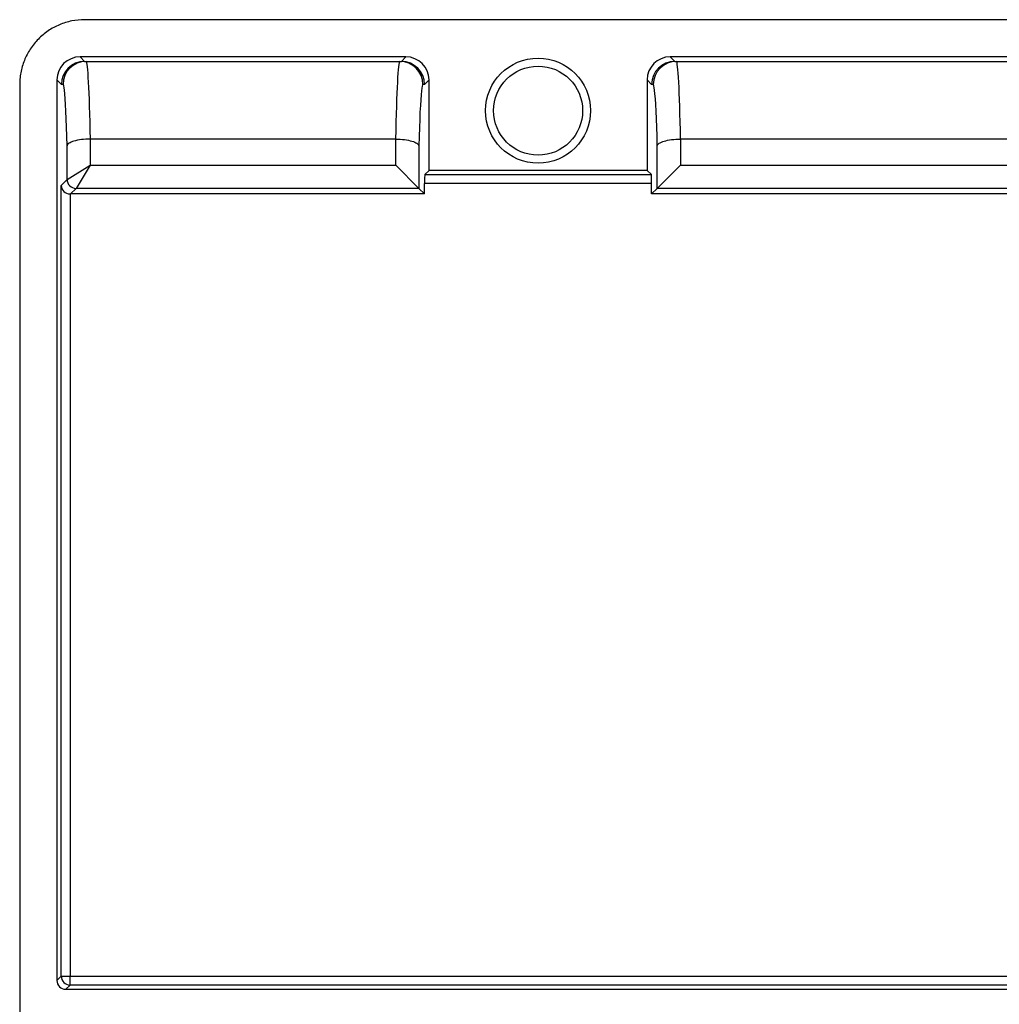
# Model space of a CAD drawing. Units: inches. Extents: x -0.54 to 8, y -6.8 to -4.01.
# Drawn here: x 5.54 to 6.3, y -5.21 to -4.45 of the extents above; entities that cross this region are included whole.
import ezdxf

# ---------------------------------------------------------------- set-up
doc = ezdxf.new("R2010")
doc.units = ezdxf.units.IN
doc.header["$MEASUREMENT"] = 0
doc.layers.add('Layer 1', color=7, linetype='Continuous')

# ---------------------------------------------------------------- blocks, each defined once
blk = doc.blocks.new('block 6056')
at = {"layer": 'Layer 1', "color": 7, "lineweight": 25}
blk.add_open_spline([(5.98431, -4.5227), (5.98431, -4.50026), (5.96612, -4.48208), (5.94368, -4.48208), (5.92125, -4.48208), (5.90306, -4.50026), (5.90306, -4.5227), (5.90306, -4.54513), (5.92125, -4.56332), (5.94368, -4.56332), (5.96612, -4.56332), (5.98431, -4.54513), (5.98431, -4.5227), (5.98431, -4.5227), (5.98431, -4.5227), (5.98431, -4.5227)], degree=3, knots=[0, 0, 0, 0, 1, 1, 1, 2, 2, 2, 3, 3, 3, 4, 4, 4, 5, 5, 5, 5], dxfattribs=at)
blk = doc.blocks.new('block 6057')
at = {"layer": 'Layer 1', "color": 7, "lineweight": 25}
blk.add_open_spline([(5.97814, -4.5227), (5.97814, -4.50368), (5.96271, -4.48825), (5.94368, -4.48825), (5.92466, -4.48825), (5.90923, -4.50368), (5.90923, -4.5227), (5.90923, -4.54172), (5.92466, -4.55715), (5.94368, -4.55715), (5.96271, -4.55715), (5.97814, -4.54172), (5.97814, -4.5227), (5.97814, -4.5227), (5.97814, -4.5227), (5.97814, -4.5227)], degree=3, knots=[0, 0, 0, 0, 1, 1, 1, 2, 2, 2, 3, 3, 3, 4, 4, 4, 5, 5, 5, 5], dxfattribs=at)
blk = doc.blocks.new('block 6079')
at = {"layer": 'Layer 1', "color": 7, "lineweight": 25}
blk.add_lwpolyline([(6.02799, -4.56893), (5.85938, -4.56893)], dxfattribs=at)
blk = doc.blocks.new('block 6080')
at = {"layer": 'Layer 1', "color": 7, "lineweight": 25}
blk.add_lwpolyline([(5.85938, -4.56893), (5.85938, -4.49898)], dxfattribs=at)
blk = doc.blocks.new('block 6089')
at = {"layer": 'Layer 1', "color": 7, "lineweight": 25}
blk.add_lwpolyline([(5.85583, -4.58719), (5.85583, -4.57912)], dxfattribs=at)
blk = doc.blocks.new('block 6090')
at = {"layer": 'Layer 1', "color": 7, "lineweight": 25}
blk.add_lwpolyline([(5.85583, -4.58719), (5.5819, -4.58719)], dxfattribs=at)
blk = doc.blocks.new('block 6092')
at = {"layer": 'Layer 1', "color": 7, "lineweight": 25}
blk.add_lwpolyline([(6.03153, -4.58719), (6.03153, -4.57912)], dxfattribs=at)
blk = doc.blocks.new('block 6101')
at = {"layer": 'Layer 1', "color": 7, "lineweight": 25}
blk.add_lwpolyline([(7.94798, -4.45232), (5.59292, -4.45232)], dxfattribs=at)
blk = doc.blocks.new('block 6103')
at = {"layer": 'Layer 1', "color": 7, "lineweight": 25}
blk.add_lwpolyline([(5.54272, -4.50254), (5.54272, -5.22656)], dxfattribs=at)
blk = doc.blocks.new('block 6104')
at = {"layer": 'Layer 1', "color": 7, "lineweight": 25}
blk.add_open_spline([(5.59292, -4.45232), (5.58959, -4.45232), (5.58628, -4.45266), (5.58299, -4.45331), (5.57973, -4.45398), (5.57655, -4.45496), (5.5735, -4.45623), (5.57198, -4.45687), (5.57049, -4.45759), (5.56904, -4.45837), (5.56757, -4.45916), (5.56613, -4.46004), (5.56477, -4.46096), (5.56201, -4.46284), (5.55948, -4.46495), (5.55716, -4.4673), (5.55484, -4.46966), (5.55272, -4.47228), (5.5509, -4.47505), (5.5491, -4.47781), (5.54758, -4.48074), (5.54635, -4.48382), (5.54572, -4.48536), (5.54517, -4.48695), (5.54472, -4.48854), (5.54424, -4.49014), (5.54386, -4.49174), (5.54357, -4.49337), (5.54327, -4.49498), (5.54304, -4.49662), (5.5429, -4.49826), (5.54283, -4.49908), (5.54278, -4.49992), (5.54275, -4.50075), (5.54274, -4.50116), (5.54272, -4.50157), (5.54272, -4.50199), (5.54272, -4.50217), (5.54272, -4.50236), (5.54272, -4.50254)], degree=3, knots=[0, 0, 0, 0, 1, 1, 1, 2, 2, 2, 3, 3, 3, 4, 4, 4, 5, 5, 5, 6, 6, 6, 7, 7, 7, 8, 8, 8, 9, 9, 9, 10, 10, 10, 11, 11, 11, 12, 12, 12, 13, 13, 13, 13], dxfattribs=at)
blk = doc.blocks.new('block 6130')
at = {"layer": 'Layer 1', "color": 7, "lineweight": 25}
blk.add_lwpolyline([(5.59294, -4.48462), (5.83792, -4.48462)], dxfattribs=at)
blk = doc.blocks.new('block 6131')
at = {"layer": 'Layer 1', "color": 7, "lineweight": 25}
blk.add_lwpolyline([(5.84147, -4.48108), (5.58938, -4.48108)], dxfattribs=at)
blk = doc.blocks.new('block 6132')
at = {"layer": 'Layer 1', "color": 7, "lineweight": 25}
blk.add_lwpolyline([(5.58938, -4.48108), (5.59292, -4.48462)], dxfattribs=at)
blk = doc.blocks.new('block 6133')
at = {"layer": 'Layer 1', "color": 7, "lineweight": 25}
blk.add_lwpolyline([(5.83793, -4.48462), (5.84147, -4.48108)], dxfattribs=at)
blk = doc.blocks.new('block 6134')
at = {"layer": 'Layer 1', "color": 7, "lineweight": 25}
blk.add_lwpolyline([(5.85145, -4.58281), (5.85583, -4.58719)], dxfattribs=at)
blk = doc.blocks.new('block 6135')
at = {"layer": 'Layer 1', "color": 7, "lineweight": 25}
blk.add_lwpolyline([(5.85145, -4.55001), (5.85145, -4.58281)], dxfattribs=at)
blk = doc.blocks.new('block 6136')
at = {"layer": 'Layer 1', "color": 7, "lineweight": 25}
blk.add_open_spline([(5.85461, -4.50254), (5.85423, -4.50254), (5.85385, -4.50417), (5.85349, -4.50739)], degree=3, dxfattribs=at)
blk = doc.blocks.new('block 6137')
at = {"layer": 'Layer 1', "color": 7, "lineweight": 25}
blk.add_open_spline([(5.85349, -4.50739), (5.85266, -4.51466), (5.85196, -4.52968), (5.85145, -4.55001)], degree=3, dxfattribs=at)
blk = doc.blocks.new('block 6138')
at = {"layer": 'Layer 1', "color": 7, "lineweight": 25}
blk.add_lwpolyline([(5.85583, -4.50254), (5.85461, -4.50254)], dxfattribs=at)
blk = doc.blocks.new('block 6139')
at = {"layer": 'Layer 1', "color": 7, "lineweight": 25}
blk.add_lwpolyline([(5.85938, -4.49898), (5.85583, -4.50254)], dxfattribs=at)
blk = doc.blocks.new('block 6140')
at = {"layer": 'Layer 1', "color": 7, "lineweight": 25}
blk.add_lwpolyline([(5.83346, -4.54465), (5.5974, -4.54465)], dxfattribs=at)
blk = doc.blocks.new('block 6141')
at = {"layer": 'Layer 1', "color": 7, "lineweight": 25}
blk.add_lwpolyline([(5.5974, -4.54465), (5.5973, -4.54465)], dxfattribs=at)
blk = doc.blocks.new('block 6142')
at = {"layer": 'Layer 1', "color": 7, "lineweight": 25}
blk.add_lwpolyline([(5.5973, -4.54465), (5.5973, -4.5649)], dxfattribs=at)
blk = doc.blocks.new('block 6143')
at = {"layer": 'Layer 1', "color": 7, "lineweight": 25}
blk.add_lwpolyline([(5.5973, -4.5649), (5.83356, -4.5649)], dxfattribs=at)
blk = doc.blocks.new('block 6144')
at = {"layer": 'Layer 1', "color": 7, "lineweight": 25}
blk.add_lwpolyline([(5.83356, -4.5649), (5.83356, -4.54465)], dxfattribs=at)
blk = doc.blocks.new('block 6145')
at = {"layer": 'Layer 1', "color": 7, "lineweight": 25}
blk.add_lwpolyline([(5.83356, -4.54465), (5.83346, -4.54465)], dxfattribs=at)
blk = doc.blocks.new('block 6146')
at = {"layer": 'Layer 1', "color": 7, "lineweight": 25}
blk.add_open_spline([(5.5974, -4.54465), (5.59669, -4.5073), (5.59546, -4.48462), (5.59414, -4.48462)], degree=3, dxfattribs=at)
blk = doc.blocks.new('block 6147')
at = {"layer": 'Layer 1', "color": 7, "lineweight": 25}
blk.add_open_spline([(5.83671, -4.48462), (5.83539, -4.48462), (5.83416, -4.5073), (5.83346, -4.54465)], degree=3, dxfattribs=at)
blk = doc.blocks.new('block 6148')
at = {"layer": 'Layer 1', "color": 7, "lineweight": 25}
blk.add_lwpolyline([(5.85145, -4.58281), (5.58628, -4.58281)], dxfattribs=at)
blk = doc.blocks.new('block 6149')
at = {"layer": 'Layer 1', "color": 7, "lineweight": 25}
blk.add_lwpolyline([(5.57148, -4.49898), (5.57148, -5.19565)], dxfattribs=at)
blk = doc.blocks.new('block 6150')
at = {"layer": 'Layer 1', "color": 7, "lineweight": 25}
blk.add_lwpolyline([(5.57502, -4.50254), (5.57148, -4.49898)], dxfattribs=at)
blk = doc.blocks.new('block 6151')
at = {"layer": 'Layer 1', "color": 7, "lineweight": 25}
blk.add_lwpolyline([(5.57624, -4.50254), (5.57502, -4.50254)], dxfattribs=at)
blk = doc.blocks.new('block 6152')
at = {"layer": 'Layer 1', "color": 7, "lineweight": 25}
blk.add_open_spline([(5.5794, -4.55001), (5.5789, -4.52905), (5.57814, -4.51377), (5.5773, -4.50677)], degree=3, dxfattribs=at)
blk = doc.blocks.new('block 6153')
at = {"layer": 'Layer 1', "color": 7, "lineweight": 25}
blk.add_open_spline([(5.5773, -4.50677), (5.57694, -4.50396), (5.57659, -4.50254), (5.57624, -4.50254)], degree=3, dxfattribs=at)
blk = doc.blocks.new('block 6154')
at = {"layer": 'Layer 1', "color": 7, "lineweight": 25}
blk.add_open_spline([(5.85938, -4.49898), (5.85938, -4.4891), (5.85137, -4.48108), (5.84147, -4.48108)], degree=3, dxfattribs=at)
blk = doc.blocks.new('block 6155')
at = {"layer": 'Layer 1', "color": 7, "lineweight": 25}
blk.add_lwpolyline([(5.83792, -4.48462), (5.83793, -4.48462)], dxfattribs=at)
blk = doc.blocks.new('block 6156')
at = {"layer": 'Layer 1', "color": 7, "lineweight": 25}
blk.add_lwpolyline([(5.59292, -4.48462), (5.59294, -4.48462)], dxfattribs=at)
blk = doc.blocks.new('block 6157')
at = {"layer": 'Layer 1', "color": 7, "lineweight": 25}
blk.add_open_spline([(5.58938, -4.48108), (5.57949, -4.48108), (5.57148, -4.4891), (5.57148, -4.49898)], degree=3, dxfattribs=at)
blk = doc.blocks.new('block 6158')
at = {"layer": 'Layer 1', "color": 7, "lineweight": 25}
blk.add_open_spline([(5.59292, -4.48462), (5.58303, -4.48463), (5.57503, -4.49265), (5.57502, -4.50254)], degree=3, dxfattribs=at)
blk = doc.blocks.new('block 6159')
at = {"layer": 'Layer 1', "color": 7, "lineweight": 25}
blk.add_open_spline([(5.59414, -4.48462), (5.58424, -4.48462), (5.57624, -4.49264), (5.57624, -4.50254)], degree=3, dxfattribs=at)
blk = doc.blocks.new('block 6160')
at = {"layer": 'Layer 1', "color": 7, "lineweight": 25}
blk.add_open_spline([(5.5973, -4.54465), (5.59493, -4.54468), (5.59261, -4.54483), (5.59047, -4.54511), (5.58831, -4.5454), (5.58634, -4.54579), (5.58472, -4.54628), (5.5831, -4.54677), (5.58179, -4.54736), (5.58088, -4.54799), (5.57998, -4.54862), (5.57947, -4.54932), (5.5794, -4.55001)], degree=3, knots=[0, 0, 0, 0, 1, 1, 1, 2, 2, 2, 3, 3, 3, 4, 4, 4, 4], dxfattribs=at)
blk = doc.blocks.new('block 6161')
at = {"layer": 'Layer 1', "color": 7, "lineweight": 25}
blk.add_lwpolyline([(5.83356, -4.5649), (5.85145, -4.58281)], dxfattribs=at)
blk = doc.blocks.new('block 6162')
at = {"layer": 'Layer 1', "color": 7, "lineweight": 25}
blk.add_open_spline([(5.83356, -4.54465), (5.83592, -4.54468), (5.83824, -4.54483), (5.8404, -4.54511), (5.84254, -4.5454), (5.84451, -4.54579), (5.84614, -4.54628), (5.84776, -4.54677), (5.84907, -4.54736), (5.84998, -4.54799), (5.85087, -4.54862), (5.85139, -4.54932), (5.85145, -4.55001)], degree=3, knots=[0, 0, 0, 0, 1, 1, 1, 2, 2, 2, 3, 3, 3, 4, 4, 4, 4], dxfattribs=at)
blk = doc.blocks.new('block 6163')
at = {"layer": 'Layer 1', "color": 7, "lineweight": 25}
blk.add_open_spline([(5.85461, -4.50254), (5.85461, -4.49264), (5.84661, -4.48462), (5.83671, -4.48462)], degree=3, dxfattribs=at)
blk = doc.blocks.new('block 6164')
at = {"layer": 'Layer 1', "color": 7, "lineweight": 25}
blk.add_open_spline([(5.85583, -4.50254), (5.85582, -4.49265), (5.84782, -4.48463), (5.83793, -4.48462)], degree=3, dxfattribs=at)
blk = doc.blocks.new('block 6166')
at = {"layer": 'Layer 1', "color": 7, "lineweight": 25}
blk.add_lwpolyline([(7.49502, -4.48108), (6.0459, -4.48108)], dxfattribs=at)
blk = doc.blocks.new('block 6230')
at = {"layer": 'Layer 1', "color": 7, "lineweight": 25}
blk.add_lwpolyline([(6.02799, -4.49898), (6.02799, -4.56893)], dxfattribs=at)
blk = doc.blocks.new('block 6231')
at = {"layer": 'Layer 1', "color": 7, "lineweight": 25}
blk.add_lwpolyline([(6.03592, -4.58281), (6.03153, -4.58719)], dxfattribs=at)
blk = doc.blocks.new('block 6232')
at = {"layer": 'Layer 1', "color": 7, "lineweight": 25}
blk.add_lwpolyline([(6.03592, -4.58281), (6.03592, -4.55001)], dxfattribs=at)
blk = doc.blocks.new('block 6233')
at = {"layer": 'Layer 1', "color": 7, "lineweight": 25}
blk.add_open_spline([(6.03592, -4.55001), (6.03541, -4.52905), (6.03465, -4.51377), (6.03381, -4.50677)], degree=3, dxfattribs=at)
blk = doc.blocks.new('block 6234')
at = {"layer": 'Layer 1', "color": 7, "lineweight": 25}
blk.add_open_spline([(6.03381, -4.50677), (6.03346, -4.50396), (6.03311, -4.50254), (6.03276, -4.50254)], degree=3, dxfattribs=at)
blk = doc.blocks.new('block 6235')
at = {"layer": 'Layer 1', "color": 7, "lineweight": 25}
blk.add_lwpolyline([(6.03276, -4.50254), (6.03153, -4.50254)], dxfattribs=at)
blk = doc.blocks.new('block 6236')
at = {"layer": 'Layer 1', "color": 7, "lineweight": 25}
blk.add_lwpolyline([(6.03153, -4.50254), (6.02799, -4.49898)], dxfattribs=at)
blk = doc.blocks.new('block 6237')
at = {"layer": 'Layer 1', "color": 7, "lineweight": 25}
blk.add_lwpolyline([(6.04945, -4.48462), (6.326, -4.48462)], dxfattribs=at)
blk = doc.blocks.new('block 6238')
at = {"layer": 'Layer 1', "color": 7, "lineweight": 25}
blk.add_lwpolyline([(6.0459, -4.48108), (6.04944, -4.48462)], dxfattribs=at)
blk = doc.blocks.new('block 6239')
at = {"layer": 'Layer 1', "color": 7, "lineweight": 25}
blk.add_lwpolyline([(6.32155, -4.54465), (6.05391, -4.54465)], dxfattribs=at)
blk = doc.blocks.new('block 6241')
at = {"layer": 'Layer 1', "color": 7, "lineweight": 25}
blk.add_open_spline([(6.05391, -4.54465), (6.05321, -4.5073), (6.05197, -4.48462), (6.05066, -4.48462)], degree=3, dxfattribs=at)
blk = doc.blocks.new('block 6244')
at = {"layer": 'Layer 1', "color": 7, "lineweight": 25}
blk.add_lwpolyline([(6.05382, -4.5649), (6.32164, -4.5649)], dxfattribs=at)
blk = doc.blocks.new('block 6245')
at = {"layer": 'Layer 1', "color": 7, "lineweight": 25}
blk.add_lwpolyline([(6.05382, -4.54465), (6.05382, -4.5649)], dxfattribs=at)
blk = doc.blocks.new('block 6246')
at = {"layer": 'Layer 1', "color": 7, "lineweight": 25}
blk.add_lwpolyline([(6.05391, -4.54465), (6.05382, -4.54465)], dxfattribs=at)
blk = doc.blocks.new('block 6251')
at = {"layer": 'Layer 1', "color": 7, "lineweight": 25}
blk.add_open_spline([(6.0459, -4.48108), (6.03601, -4.48108), (6.02799, -4.4891), (6.02799, -4.49898)], degree=3, dxfattribs=at)
blk = doc.blocks.new('block 6252')
at = {"layer": 'Layer 1', "color": 7, "lineweight": 25}
blk.add_lwpolyline([(6.04944, -4.48462), (6.04945, -4.48462)], dxfattribs=at)
blk = doc.blocks.new('block 6256')
at = {"layer": 'Layer 1', "color": 7, "lineweight": 25}
blk.add_lwpolyline([(6.03592, -4.58281), (6.05382, -4.5649)], dxfattribs=at)
blk = doc.blocks.new('block 6257')
at = {"layer": 'Layer 1', "color": 7, "lineweight": 25}
blk.add_open_spline([(6.03592, -4.55001), (6.03598, -4.54932), (6.0365, -4.54862), (6.03739, -4.54799), (6.0383, -4.54736), (6.03962, -4.54677), (6.04123, -4.54628), (6.04286, -4.54579), (6.04483, -4.5454), (6.04698, -4.54511), (6.04913, -4.54483), (6.05145, -4.54468), (6.05382, -4.54465)], degree=3, knots=[0, 0, 0, 0, 1, 1, 1, 2, 2, 2, 3, 3, 3, 4, 4, 4, 4], dxfattribs=at)
blk = doc.blocks.new('block 6258')
at = {"layer": 'Layer 1', "color": 7, "lineweight": 25}
blk.add_open_spline([(6.05066, -4.48462), (6.04077, -4.48462), (6.03276, -4.49264), (6.03276, -4.50254)], degree=3, dxfattribs=at)
blk = doc.blocks.new('block 6259')
at = {"layer": 'Layer 1', "color": 7, "lineweight": 25}
blk.add_open_spline([(6.04944, -4.48462), (6.03956, -4.48463), (6.03155, -4.49265), (6.03153, -4.50254)], degree=3, dxfattribs=at)
blk = doc.blocks.new('block 6263')
at = {"layer": 'Layer 1', "color": 7, "lineweight": 25}
blk.add_lwpolyline([(5.5794, -4.57593), (5.5794, -4.55001)], dxfattribs=at)
blk = doc.blocks.new('block 6264')
at = {"layer": 'Layer 1', "color": 7, "lineweight": 25}
blk.add_lwpolyline([(5.57479, -4.58054), (5.5794, -4.57593)], dxfattribs=at)
blk = doc.blocks.new('block 6265')
at = {"layer": 'Layer 1', "color": 7, "lineweight": 25}
blk.add_lwpolyline([(5.58628, -4.58281), (5.5819, -4.58719)], dxfattribs=at)
blk = doc.blocks.new('block 6266')
at = {"layer": 'Layer 1', "color": 7, "lineweight": 25}
blk.add_lwpolyline([(5.5973, -4.5649), (5.58628, -4.58281)], dxfattribs=at)
blk = doc.blocks.new('block 6267')
at = {"layer": 'Layer 1', "color": 7, "lineweight": 25}
blk.add_lwpolyline([(5.5794, -4.57593), (5.5973, -4.5649)], dxfattribs=at)
blk = doc.blocks.new('block 6268')
at = {"layer": 'Layer 1', "color": 7, "lineweight": 25}
blk.add_open_spline([(5.58167, -4.58719), (5.58175, -4.58719), (5.58183, -4.58719), (5.5819, -4.58719)], degree=3, dxfattribs=at)
blk = doc.blocks.new('block 6269')
at = {"layer": 'Layer 1', "color": 7, "lineweight": 25}
blk.add_open_spline([(5.5794, -4.57593), (5.5794, -4.57973), (5.58248, -4.5828), (5.58628, -4.58281)], degree=3, dxfattribs=at)
blk = doc.blocks.new('block 6275')
at = {"layer": 'Layer 1', "color": 7, "lineweight": 25}
blk.add_lwpolyline([(6.33266, -4.58281), (6.03592, -4.58281)], dxfattribs=at)
blk = doc.blocks.new('block 6276')
at = {"layer": 'Layer 1', "color": 7, "lineweight": 25}
blk.add_lwpolyline([(6.33704, -4.58719), (6.03153, -4.58719)], dxfattribs=at)
blk = doc.blocks.new('block 6388')
at = {"layer": 'Layer 1', "color": 7, "lineweight": 25}
blk.add_lwpolyline([(5.57836, -5.20253), (7.50734, -5.20253)], dxfattribs=at)
blk = doc.blocks.new('block 6389')
at = {"layer": 'Layer 1', "color": 7, "lineweight": 25}
blk.add_lwpolyline([(5.57148, -5.19565), (5.57479, -5.19234)], dxfattribs=at)
blk = doc.blocks.new('block 6390')
at = {"layer": 'Layer 1', "color": 7, "lineweight": 25}
blk.add_open_spline([(5.57148, -5.19565), (5.57148, -5.19945), (5.57456, -5.20253), (5.57836, -5.20253)], degree=3, dxfattribs=at)
blk = doc.blocks.new('block 6595')
at = {"layer": 'Layer 1', "color": 7, "lineweight": 25}
blk.add_lwpolyline([(5.58167, -5.19234), (6.35894, -5.19234)], dxfattribs=at)
blk = doc.blocks.new('block 6596')
at = {"layer": 'Layer 1', "color": 7, "lineweight": 25}
blk.add_lwpolyline([(5.58167, -4.58719), (5.58167, -5.19234)], dxfattribs=at)
blk = doc.blocks.new('block 6597')
at = {"layer": 'Layer 1', "color": 7, "lineweight": 25}
blk.add_lwpolyline([(5.57479, -5.19234), (5.57479, -4.58054)], dxfattribs=at)
blk = doc.blocks.new('block 6598')
at = {"layer": 'Layer 1', "color": 7, "lineweight": 25}
blk.add_lwpolyline([(5.58167, -5.19923), (5.57836, -5.20253)], dxfattribs=at)
blk = doc.blocks.new('block 6599')
at = {"layer": 'Layer 1', "color": 7, "lineweight": 25}
blk.add_open_spline([(5.57479, -5.19234), (5.57479, -5.19615), (5.57787, -5.19923), (5.58167, -5.19923)], degree=3, dxfattribs=at)
blk = doc.blocks.new('block 6600')
at = {"layer": 'Layer 1', "color": 7, "lineweight": 25}
blk.add_lwpolyline([(6.36835, -5.19923), (5.58167, -5.19923)], dxfattribs=at)
blk = doc.blocks.new('block 6601')
at = {"layer": 'Layer 1', "color": 7, "lineweight": 25}
blk.add_open_spline([(5.57479, -4.58054), (5.57491, -4.58412), (5.57795, -4.58706), (5.58167, -4.58719)], degree=3, dxfattribs=at)
blk = doc.blocks.new('block 6604')
at = {"layer": 'Layer 1', "color": 7, "lineweight": 25}
blk.add_lwpolyline([(5.58167, -5.19923), (5.58167, -5.19234)], dxfattribs=at)
blk = doc.blocks.new('block 6605')
at = {"layer": 'Layer 1', "color": 7, "lineweight": 25}
blk.add_lwpolyline([(5.57479, -5.19234), (5.58167, -5.19234)], dxfattribs=at)
blk = doc.blocks.new('block 6899')
at = {"layer": 'Layer 1', "color": 7, "lineweight": 25}
blk.add_lwpolyline([(6.03153, -4.57912), (5.85583, -4.57912)], dxfattribs=at)
blk = doc.blocks.new('block 6900')
at = {"layer": 'Layer 1', "color": 7, "lineweight": 25}
blk.add_lwpolyline([(5.85608, -4.57223), (5.85938, -4.56893)], dxfattribs=at)
blk = doc.blocks.new('block 6901')
at = {"layer": 'Layer 1', "color": 7, "lineweight": 25}
blk.add_lwpolyline([(6.0313, -4.57223), (6.02799, -4.56893)], dxfattribs=at)
blk = doc.blocks.new('block 6902')
at = {"layer": 'Layer 1', "color": 7, "lineweight": 25}
blk.add_lwpolyline([(5.85608, -4.57223), (6.0313, -4.57223)], dxfattribs=at)
blk = doc.blocks.new('block 6903')
at = {"layer": 'Layer 1', "color": 7, "lineweight": 25}
blk.add_open_spline([(5.85608, -4.57223), (5.85594, -4.57236), (5.85583, -4.57541), (5.85583, -4.57912)], degree=3, dxfattribs=at)
blk = doc.blocks.new('block 6904')
at = {"layer": 'Layer 1', "color": 7, "lineweight": 25}
blk.add_open_spline([(6.03153, -4.57912), (6.03153, -4.57541), (6.03143, -4.57236), (6.0313, -4.57223)], degree=3, dxfattribs=at)
blk = doc.blocks.new('block 5976')
at = {"layer": 'Layer 1'}
for name in ['block 6104', 'block 6101', 'block 6157', 'block 6158', 'block 6159', 'block 6131', 'block 6132', 'block 6156', 'block 6130', 'block 6146', 'block 6147', 'block 6163', 'block 6155', 'block 6133', 'block 6164', 'block 6154', 'block 6056', 'block 6251', 'block 6259', 'block 6258', 'block 6166', 'block 6238', 'block 6252', 'block 6237', 'block 6241', 'block 6057', 'block 6149', 'block 6150', 'block 6139', 'block 6080', 'block 6230', 'block 6236', 'block 6103', 'block 6151', 'block 6153', 'block 6152', 'block 6137', 'block 6136', 'block 6138', 'block 6235', 'block 6234', 'block 6233', 'block 6160', 'block 6141', 'block 6142', 'block 6140', 'block 6145', 'block 6144', 'block 6162', 'block 6257', 'block 6245', 'block 6246', 'block 6239', 'block 6263', 'block 6135', 'block 6232', 'block 6267', 'block 6266', 'block 6143', 'block 6161', 'block 6900', 'block 6079', 'block 6901', 'block 6256', 'block 6244', 'block 6264', 'block 6269', 'block 6903', 'block 6902', 'block 6904', 'block 6597', 'block 6601', 'block 6265', 'block 6148', 'block 6134', 'block 6089', 'block 6899', 'block 6092', 'block 6231', 'block 6275', 'block 6268', 'block 6596', 'block 6090', 'block 6276', 'block 6389', 'block 6390', 'block 6599', 'block 6605', 'block 6595', 'block 6604', 'block 6598', 'block 6388', 'block 6600']:
    blk.add_blockref(name, (0, 0), dxfattribs=at)

msp = doc.modelspace()

# ---------------------------------------------------------------- block references
at = {"layer": 'Layer 1'}
msp.add_blockref('block 5976', (0, 0), dxfattribs=at)

doc.saveas('drawing.dxf')
